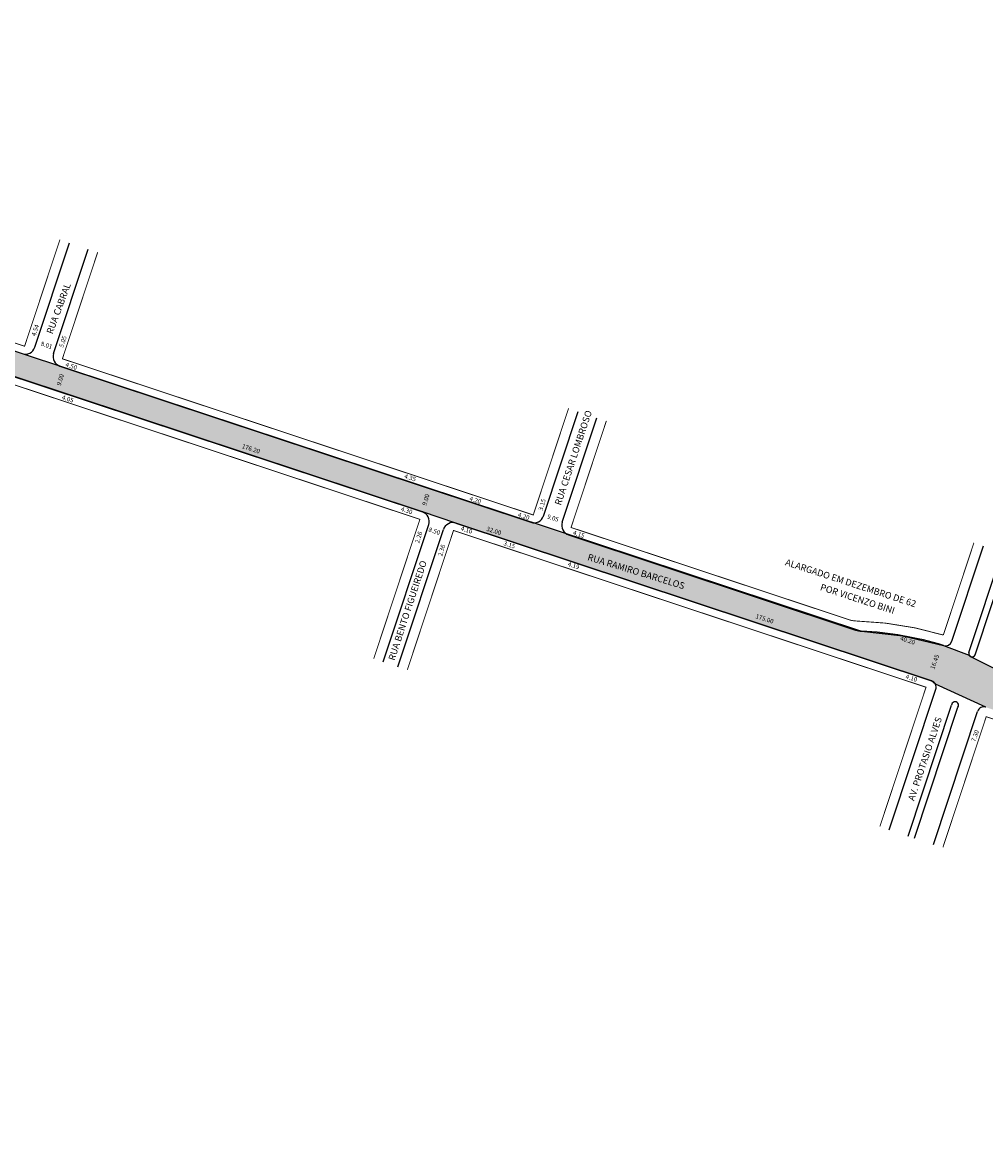
# Model space of a CAD drawing. Extents: x 178767 to 181560, y 1676961 to 1677585.
# Drawn here: x 180299 to 180734, y 1677014 to 1677514 of the extents above; entities that cross this region are included whole.
import ezdxf

# ---------------------------------------------------------------- set-up
doc = ezdxf.new("R2010")
doc.units = 0
doc.header["$MEASUREMENT"] = 0
doc.layers.get('0').update_dxf_attribs({"linetype": 'CONTINUOUS'})

msp = doc.modelspace()

# ---------------------------------------------------------------- hatches: boundary and pattern name
msp.add_hatch(color=51).paths.add_polyline_path([(178793.42, 1677256.23), (178803.59, 1677247.68), (178804.89, 1677249.95), (178912.07, 1677323.07), (178914.53, 1677324.75), (178924.01, 1677314.53), (178950.05, 1677333.52), (178941.26, 1677342.98), (178952, 1677350.31), (179037.22, 1677390.08), (179039.39, 1677390.22), (179060.64, 1677399.93), (179062.23, 1677401.75), (179111.11, 1677424.56), (179113.42, 1677424.65), (179137.66, 1677436), (179139.2, 1677437.67), (179273.87, 1677500.52), (179276.1, 1677500.64), (179302.28, 1677502.96), (179491.97, 1677501.24), (179509.97, 1677501.08), (179619.86, 1677500.08), (179637.86, 1677499.92), (179750.35, 1677498.9), (179768.79, 1677498.74), (179853.76, 1677497.6), (179863.85, 1677496.12), (179881.57, 1677491.04), (179996.16, 1677453.05), (180013.25, 1677447.38), (180171.02, 1677395.07), (180189.49, 1677388.94), (180479.64, 1677292.73), (180494.83, 1677287.7), (180709.82, 1677216.41), (180711.55, 1677214.91), (180734.32, 1677204.52), (180963.45, 1677128.55), (180995.65, 1677117.87), (181016.86, 1677110.84), (181203.19, 1677049.06), (181223.74, 1677042.24), (181265.2, 1677028.5), (181277.63, 1677024.37), (181329.6, 1677014.17), (181382.96, 1677013.59), (181435.76, 1677022.81), (181485.32, 1677041.24), (181478.55, 1677056.85), (181430.98, 1677039.13), (181382.15, 1677030.58), (181331.81, 1677031.04), (181282.6, 1677040.63), (180930.3, 1677157.45), (180860.47, 1677180.61), (180850.57, 1677186.19), (180846.41, 1677189.48), (180826.3, 1677196.15), (180825.94, 1677195.05), (180824.42, 1677193.43), (180822.2, 1677193.3), (180785.76, 1677205.38), (180773.41, 1677209.47), (180739.67, 1677220.66), (180737.93, 1677222.16), (180727.65, 1677227.29), (180726.76, 1677228.07), (180715.19, 1677232.42), (180696.87, 1677236.83), (180678.13, 1677238.9), (180298.77, 1677364.3), (180090.5, 1677433.36), (179958.69, 1677477.06), (179941.6, 1677482.73), (179884.32, 1677501.72), (179867.35, 1677506.75), (179858.11, 1677508.31), (179850.8, 1677508.92), (179848.77, 1677509.85), (179835.06, 1677510.02), (179832.92, 1677509.16), (179507.84, 1677512.1), (179506.31, 1677512.54), (179487.41, 1677512.28), (179293.23, 1677514.04), (179268.48, 1677510.14), (179134.77, 1677447.74), (179106.68, 1677434.63), (179056.22, 1677411.08), (179031.2, 1677399.41), (178946.54, 1677359.9), (178795.32, 1677256.74)])

# ---------------------------------------------------------------- linework, layer by layer
for p, q in [((180304.46, 1677367.15), (180320.12, 1677414.37)), ((180313, 1677364.32), (180328.66, 1677411.54)), ((180189.49, 1677388.94), (180479.64, 1677292.73)), ((180315.86, 1677358.63), (180528.66, 1677288.07)), ((180534.35, 1677290.92), (180550.01, 1677338.14)), ((180542.89, 1677288.09), (180558.55, 1677335.31)), ((180461.93, 1677225.02), (180482.5, 1677287.05)), ((180494.83, 1677287.7), (180709.82, 1677216.41)), ((180468.57, 1677222.82), (180489.14, 1677284.84)), ((180545.75, 1677282.4), (180675.45, 1677239.4)), ((180718.93, 1677234.35), (180733.2, 1677277.4)), ((180726.69, 1677229.18), (180741.74, 1677274.57)), ((180729.54, 1677228.23), (180744.59, 1677273.63)), ((180690.68, 1677149.17), (180711.72, 1677212.62)), ((180699.23, 1677146.34), (180718.82, 1677205.45)), ((180702.07, 1677145.39), (180721.67, 1677204.5)), ((180710.62, 1677142.56), (180730.53, 1677202.62))]:
    msp.add_line(p, q)
for points in [[(179867.35, 1677506.75), (179884.32, 1677501.72), (179941.6, 1677482.73), (179958.69, 1677477.06), (180090.5, 1677433.36), (180298.77, 1677364.3), (180678.13, 1677238.9), (180696.87, 1677236.83), (180715.19, 1677232.42), (180726.76, 1677228.07), (180727.65, 1677227.29), (180737.93, 1677222.16)], [(180734.32, 1677204.52), (180711.55, 1677214.91), (180709.82, 1677216.41), (180494.83, 1677287.7), (180479.64, 1677292.73), (180189.49, 1677388.94), (180171.02, 1677395.07), (180013.25, 1677447.38), (179996.16, 1677453.05), (179881.57, 1677491.04)]]:
    msp.add_lwpolyline(points)
at = {"const_width": 0.4}
for points in [[(180315.85, 1677415.79), (180299.87, 1677367.62), (180194.45, 1677402.57, -0.011863), (180196.88, 1677406.65), (180220.57, 1677444.35)], [(180728.93, 1677278.82), (180715.11, 1677237.15, 0.065287), (180675.54, 1677243.5, -0.072999), (180672.68, 1677244), (180546.85, 1677285.73), (180562.82, 1677333.9)]]:
    msp.add_lwpolyline(points, format="xyb", dxfattribs=at)
for points in [[(180545.74, 1677339.56), (180529.77, 1677291.39), (180316.96, 1677361.95), (180332.93, 1677410.12)], [(180457.66, 1677226.44), (180478.54, 1677289.41), (180187, 1677386.08), (180162.26, 1677319.85)], [(180472.85, 1677221.4), (180493.73, 1677284.38), (180707.29, 1677213.56), (180686.41, 1677150.59)], [(180714.89, 1677141.15), (180734.49, 1677200.25), (180962.67, 1677124.59), (180943.07, 1677065.49)]]:
    msp.add_lwpolyline(points, dxfattribs=at)
for centre, radius, start, end in [((180300.19, 1677368.57), 4.5, 251.6556, 341.6556), ((180317.27, 1677362.9), 4.5, 161.6556, 251.6556), ((180478.23, 1677288.46), 4.5, 341.6556, 71.6556), ((180493.41, 1677283.43), 4.5, 71.6556, 161.6556), ((180530.08, 1677292.34), 4.5, 251.6556, 341.6556), ((180547.17, 1677286.67), 4.5, 161.6556, 251.6556), ((180678.6, 1677248.89), 10, 251.6556, 267.3125), ((180671.12, 1677089.42), 149.64, 72.8687, 87.3125), ((180716.08, 1677235.29), 3, 252.8687, 341.6556), ((180728.12, 1677228.72), 1.5, 162.0779, 341.2333), ((180708.87, 1677213.57), 3, 341.6556, 71.6556), ((180720.41, 1677205.45), 1.58, 323.0433, 180.2679), ((180733.38, 1677201.68), 3, 71.6556, 161.6556)]:
    msp.add_arc(centre, radius, start, end)

# ---------------------------------------------------------------- texts
for s, height, rotation, p in [('RUA CABRAL', 3, 69.6384, (180312.47, 1677372.88)), ('4.54', 2, 71.5651, (180304.83, 1677372)), ('5.05', 2, 71.5651, (180317.31, 1677366.9)), ('8.01', 2, 342.2553, (180306.97, 1677367.93)), ('4.50', 2, 342.2553, (180318.18, 1677358.5)), ('9.00', 2, 73.7398, (180316.2, 1677349.64)), ('4.05', 2, 342.2553, (180316.6, 1677343.71)), ('RUA CESAR LOMBROSO', 3, 71.5651, (180542.2, 1677295.52)), ('176.20', 2, 342.2553, (180397.92, 1677321.61)), ('4.35', 2, 342.2553, (180471.31, 1677308.06)), ('9.00', 2, 73.7398, (180481.44, 1677295.44)), ('4.20', 2, 342.2553, (180500.76, 1677297.96)), ('3.15', 2, 73.7398, (180533.97, 1677293.23)), ('4.30', 2, 342.2553, (180469.73, 1677293.27)), ('4.20', 2, 342.2553, (180522.63, 1677290.67)), ('9.05', 2, 342.2553, (180535.84, 1677289.85)), ('2.26', 2, 73.7398, (180478.21, 1677278.49)), ('8.50', 2, 342.2553, (180482.25, 1677283.94)), ('4.10', 2, 342.2553, (180496.83, 1677284.5)), ('32.00', 2, 342.2553, (180508.42, 1677284.3)), ('4.15', 2, 342.2553, (180547.52, 1677282.56)), ('2.36', 2, 73.7398, (180488.59, 1677272.6)), ('3.15', 2, 342.2553, (180516.18, 1677277.77)), ('RUA RAMIRO BARCELOS', 3, 343.0461, (180554.03, 1677271.08)), ('RUA BENTO FIGUEIREDO', 3, 71.834, (180467.04, 1677225.4)), ('4.19', 2, 342.2553, (180545.19, 1677268.39)), ('ALARGADO EM DEZEMBRO DE 62', 3, 341.9657, (180643.37, 1677268.78)), ('POR VICENZO BINI', 3, 341.9657, (180659.17, 1677257.52)), ('175.00', 2, 342.2553, (180630.07, 1677244.81)), ('40.20', 2, 342.2553, (180695.44, 1677234.82)), ('16.45', 2, 70.56, (180711.05, 1677221.47)), ('4.10', 2, 342.2553, (180697.87, 1677217.57)), ('AV. PROTASIO ALVES', 3, 71.2883, (180701.85, 1677161.99)), ('7.30', 2, 70.56, (180729.51, 1677188.78))]:
    msp.add_text(s, height=height, rotation=rotation).set_placement(p)

doc.saveas('drawing.dxf')
